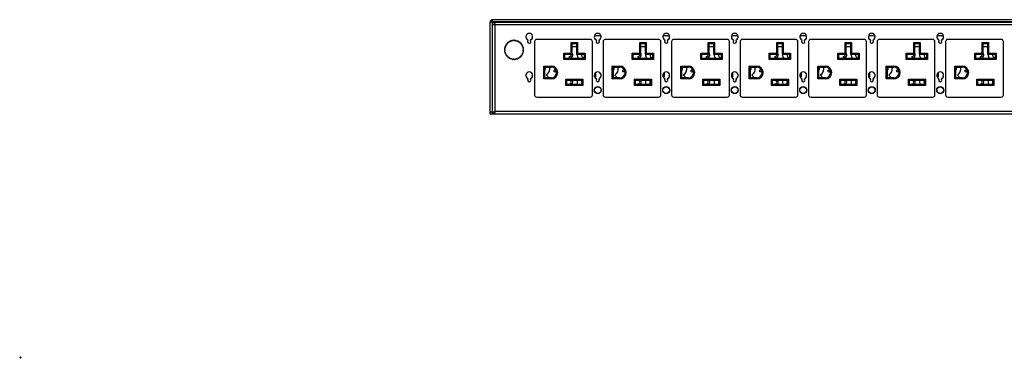
# Model space of a CAD drawing. Units: millimetres. Extents: x 0 to 1188, y 0 to 840.
# Drawn here: x 0 to 460, y 0 to 158 of the extents above; entities that cross this region are included whole.
import ezdxf

# ---------------------------------------------------------------- set-up
doc = ezdxf.new("R2010")
doc.units = ezdxf.units.MM
doc.header["$LTSCALE"] = 3
doc.header["$PDMODE"] = 3
doc.header["$PDSIZE"] = 0.35
doc.layers.get('0').update_dxf_attribs({"linetype": 'CONTINUOUS'})
for name, color, linetype in [('02___PRT_ALL_AXES', 7, 'CONTINUOUS'), ('03___PRT_ALL_CURVES', 7, 'CONTINUOUS'), ('DEF_AXIS', 7, 'CONTINUOUS')]:
    doc.layers.add(name, color=color, linetype=linetype)

msp = doc.modelspace()

# ---------------------------------------------------------------- linework, layer by layer
at = {"color": 7, "linetype": 'Continuous'}
for p, q in [((219.374, 113.879), (219.374, 156.679)), ((220.374, 156.679), (219.374, 156.679)), ((220.574, 156.879), (220.574, 157.879)), ((650.574, 157.879), (220.574, 157.879)), ((220.574, 156.679), (220.574, 155.679)), ((295.891, 156.879), (295.891, 156.679)), ((324.641, 156.679), (324.641, 156.879)), ((324.891, 156.679), (324.891, 156.879)), ((334.124, 156.679), (333.924, 156.879)), ((337.024, 156.679), (337.224, 156.879)), ((408.891, 156.879), (408.891, 156.679)), ((437.641, 156.679), (437.641, 156.879)), ((437.891, 156.679), (437.891, 156.879)), ((240.174, 147.679), (240.174, 122.679)), ((266.174, 148.679), (241.174, 148.679)), ((257.274, 142.239), (257.274, 147.239)), ((257.774, 146.739), (257.274, 147.239)), ((257.274, 147.239), (260.274, 147.239)), ((259.774, 146.739), (260.274, 147.239)), ((260.274, 147.239), (260.274, 142.239)), ((267.174, 122.679), (267.174, 147.679)), ((272.174, 147.679), (272.174, 122.679)), ((298.174, 148.679), (273.174, 148.679)), ((289.274, 142.239), (289.274, 147.239)), ((289.774, 146.739), (289.274, 147.239)), ((289.274, 147.239), (292.274, 147.239)), ((291.774, 146.739), (292.274, 147.239)), ((292.274, 147.239), (292.274, 142.239)), ((299.174, 122.679), (299.174, 147.679)), ((304.174, 147.679), (304.174, 122.679)), ((330.174, 148.679), (305.174, 148.679)), ((321.274, 142.239), (321.274, 147.239)), ((321.774, 146.739), (321.274, 147.239)), ((321.274, 147.239), (324.274, 147.239)), ((323.774, 146.739), (324.274, 147.239)), ((324.274, 147.239), (324.274, 142.239)), ((331.174, 122.679), (331.174, 147.679)), ((336.174, 147.679), (336.174, 122.679)), ((362.174, 148.679), (337.174, 148.679)), ((353.274, 142.239), (353.274, 147.239)), ((353.774, 146.739), (353.274, 147.239)), ((353.274, 147.239), (356.274, 147.239)), ((355.774, 146.739), (356.274, 147.239)), ((356.274, 147.239), (356.274, 142.239)), ((363.174, 122.679), (363.174, 147.679)), ((368.174, 147.679), (368.174, 122.679)), ((394.174, 148.679), (369.174, 148.679)), ((385.274, 142.239), (385.274, 147.239)), ((385.774, 146.739), (385.274, 147.239)), ((385.274, 147.239), (388.274, 147.239)), ((387.774, 146.739), (388.274, 147.239)), ((388.274, 147.239), (388.274, 142.239)), ((395.174, 122.679), (395.174, 147.679)), ((400.174, 147.679), (400.174, 122.679)), ((426.174, 148.679), (401.174, 148.679)), ((417.274, 142.239), (417.274, 147.239)), ((417.774, 146.739), (417.274, 147.239)), ((417.274, 147.239), (420.274, 147.239)), ((419.774, 146.739), (420.274, 147.239)), ((420.274, 147.239), (420.274, 142.239)), ((427.174, 122.679), (427.174, 147.679)), ((432.174, 147.679), (432.174, 122.679)), ((458.174, 148.679), (433.174, 148.679)), ((449.274, 142.239), (449.274, 147.239)), ((449.274, 147.239), (452.274, 147.239)), ((449.774, 146.739), (449.274, 147.239)), ((451.774, 146.739), (452.274, 147.239)), ((452.274, 147.239), (452.274, 142.239)), ((459.174, 122.679), (459.174, 147.679)), ((257.774, 141.739), (257.774, 146.739)), ((257.774, 146.739), (259.774, 146.739)), ((259.774, 145.179), (257.774, 145.179)), ((259.774, 146.739), (259.774, 141.739)), ((289.774, 141.739), (289.774, 146.739)), ((289.774, 146.739), (291.774, 146.739)), ((291.774, 145.179), (289.774, 145.179)), ((291.774, 146.739), (291.774, 141.739)), ((321.774, 141.739), (321.774, 146.739)), ((321.774, 146.739), (323.774, 146.739)), ((323.774, 145.179), (321.774, 145.179)), ((323.774, 146.739), (323.774, 141.739)), ((353.774, 141.739), (353.774, 146.739)), ((353.774, 146.739), (355.774, 146.739)), ((355.774, 145.179), (353.774, 145.179)), ((355.774, 146.739), (355.774, 141.739)), ((385.774, 141.739), (385.774, 146.739)), ((385.774, 146.739), (387.774, 146.739)), ((387.774, 145.179), (385.774, 145.179)), ((387.774, 146.739), (387.774, 141.739)), ((417.774, 141.739), (417.774, 146.739)), ((417.774, 146.739), (419.774, 146.739)), ((419.774, 145.179), (417.774, 145.179)), ((419.774, 146.739), (419.774, 141.739)), ((449.774, 141.739), (449.774, 146.739)), ((449.774, 146.739), (451.774, 146.739)), ((451.774, 145.179), (449.774, 145.179)), ((451.774, 146.739), (451.774, 141.739)), ((253.774, 139.239), (253.774, 142.239)), ((254.274, 141.739), (253.774, 142.239)), ((253.774, 142.239), (257.274, 142.239)), ((254.274, 139.739), (253.774, 139.239)), ((263.774, 139.239), (253.774, 139.239)), ((254.274, 139.739), (254.274, 141.739)), ((254.274, 141.739), (257.774, 141.739)), ((263.274, 139.739), (254.274, 139.739)), ((257.774, 141.739), (257.274, 142.239)), ((259.774, 141.739), (260.274, 142.239)), ((259.774, 141.739), (263.274, 141.739)), ((260.274, 142.239), (263.774, 142.239)), ((263.274, 141.739), (263.774, 142.239)), ((263.274, 141.739), (263.274, 139.739)), ((263.274, 139.739), (263.774, 139.239)), ((263.774, 142.239), (263.774, 139.239)), ((285.774, 139.239), (285.774, 142.239)), ((286.274, 141.739), (285.774, 142.239)), ((285.774, 142.239), (289.274, 142.239)), ((286.274, 139.739), (285.774, 139.239)), ((295.774, 139.239), (285.774, 139.239)), ((286.274, 139.739), (286.274, 141.739)), ((286.274, 141.739), (289.774, 141.739)), ((295.274, 139.739), (286.274, 139.739)), ((289.774, 141.739), (289.274, 142.239)), ((291.774, 141.739), (292.274, 142.239)), ((291.774, 141.739), (295.274, 141.739)), ((292.274, 142.239), (295.774, 142.239)), ((295.274, 141.739), (295.774, 142.239)), ((295.274, 141.739), (295.274, 139.739)), ((295.274, 139.739), (295.774, 139.239)), ((295.774, 142.239), (295.774, 139.239)), ((317.774, 139.239), (317.774, 142.239)), ((318.274, 141.739), (317.774, 142.239)), ((317.774, 142.239), (321.274, 142.239)), ((318.274, 139.739), (317.774, 139.239)), ((327.774, 139.239), (317.774, 139.239)), ((318.274, 139.739), (318.274, 141.739)), ((318.274, 141.739), (321.774, 141.739)), ((327.274, 139.739), (318.274, 139.739)), ((321.774, 141.739), (321.274, 142.239)), ((323.774, 141.739), (324.274, 142.239)), ((323.774, 141.739), (327.274, 141.739)), ((324.274, 142.239), (327.774, 142.239)), ((327.274, 141.739), (327.774, 142.239)), ((327.274, 141.739), (327.274, 139.739)), ((327.274, 139.739), (327.774, 139.239)), ((327.774, 142.239), (327.774, 139.239)), ((349.774, 139.239), (349.774, 142.239)), ((350.274, 141.739), (349.774, 142.239)), ((349.774, 142.239), (353.274, 142.239)), ((350.274, 139.739), (349.774, 139.239)), ((359.774, 139.239), (349.774, 139.239)), ((350.274, 139.739), (350.274, 141.739)), ((350.274, 141.739), (353.774, 141.739)), ((359.274, 139.739), (350.274, 139.739)), ((353.774, 141.739), (353.274, 142.239)), ((355.774, 141.739), (356.274, 142.239)), ((355.774, 141.739), (359.274, 141.739)), ((356.274, 142.239), (359.774, 142.239)), ((359.274, 141.739), (359.774, 142.239)), ((359.274, 141.739), (359.274, 139.739)), ((359.274, 139.739), (359.774, 139.239)), ((359.774, 142.239), (359.774, 139.239)), ((381.774, 139.239), (381.774, 142.239)), ((382.274, 141.739), (381.774, 142.239)), ((381.774, 142.239), (385.274, 142.239)), ((382.274, 139.739), (381.774, 139.239)), ((391.774, 139.239), (381.774, 139.239)), ((382.274, 139.739), (382.274, 141.739)), ((382.274, 141.739), (385.774, 141.739)), ((391.274, 139.739), (382.274, 139.739)), ((385.774, 141.739), (385.274, 142.239)), ((387.774, 141.739), (388.274, 142.239)), ((387.774, 141.739), (391.274, 141.739)), ((388.274, 142.239), (391.774, 142.239)), ((391.274, 141.739), (391.774, 142.239)), ((391.274, 141.739), (391.274, 139.739)), ((391.274, 139.739), (391.774, 139.239)), ((391.774, 142.239), (391.774, 139.239)), ((413.774, 139.239), (413.774, 142.239)), ((414.274, 141.739), (413.774, 142.239)), ((413.774, 142.239), (417.274, 142.239)), ((414.274, 139.739), (413.774, 139.239)), ((423.774, 139.239), (413.774, 139.239)), ((414.274, 139.739), (414.274, 141.739)), ((414.274, 141.739), (417.774, 141.739)), ((423.274, 139.739), (414.274, 139.739)), ((417.774, 141.739), (417.274, 142.239)), ((419.774, 141.739), (420.274, 142.239)), ((419.774, 141.739), (423.274, 141.739)), ((420.274, 142.239), (423.774, 142.239)), ((423.274, 141.739), (423.774, 142.239)), ((423.274, 141.739), (423.274, 139.739)), ((423.274, 139.739), (423.774, 139.239)), ((423.774, 142.239), (423.774, 139.239)), ((445.774, 139.239), (445.774, 142.239)), ((445.774, 142.239), (449.274, 142.239)), ((446.274, 141.739), (445.774, 142.239)), ((446.274, 139.739), (445.774, 139.239)), ((455.774, 139.239), (445.774, 139.239)), ((446.274, 139.739), (446.274, 141.739)), ((446.274, 141.739), (449.774, 141.739)), ((455.274, 139.739), (446.274, 139.739)), ((449.774, 141.739), (449.274, 142.239)), ((451.774, 141.739), (452.274, 142.239)), ((451.774, 141.739), (455.274, 141.739)), ((452.274, 142.239), (455.774, 142.239)), ((455.274, 141.739), (455.774, 142.239)), ((455.274, 141.739), (455.274, 139.739)), ((455.274, 139.739), (455.774, 139.239)), ((455.774, 142.239), (455.774, 139.239)), ((220.574, 136.629), (220.374, 136.829)), ((220.574, 133.729), (220.374, 133.529)), ((244.474, 130.179), (244.474, 136.179)), ((244.974, 135.679), (244.474, 136.179)), ((244.474, 136.179), (247.974, 136.179)), ((244.974, 130.679), (244.974, 135.679)), ((244.974, 135.679), (247.974, 135.679)), ((247.974, 136.179), (247.974, 135.679)), ((276.474, 130.179), (276.474, 136.179)), ((276.974, 135.679), (276.474, 136.179)), ((276.474, 136.179), (279.974, 136.179)), ((276.974, 130.679), (276.974, 135.679)), ((276.974, 135.679), (279.974, 135.679)), ((279.974, 136.179), (279.974, 135.679)), ((308.474, 130.179), (308.474, 136.179)), ((308.974, 135.679), (308.474, 136.179)), ((308.474, 136.179), (311.974, 136.179)), ((308.974, 130.679), (308.974, 135.679)), ((308.974, 135.679), (311.974, 135.679)), ((311.974, 136.179), (311.974, 135.679)), ((340.474, 130.179), (340.474, 136.179)), ((340.974, 135.679), (340.474, 136.179)), ((340.474, 136.179), (343.974, 136.179)), ((340.974, 130.679), (340.974, 135.679)), ((340.974, 135.679), (343.974, 135.679)), ((343.974, 136.179), (343.974, 135.679)), ((372.474, 130.179), (372.474, 136.179)), ((372.974, 135.679), (372.474, 136.179)), ((372.474, 136.179), (375.974, 136.179)), ((372.974, 130.679), (372.974, 135.679)), ((372.974, 135.679), (375.974, 135.679)), ((375.974, 136.179), (375.974, 135.679)), ((404.474, 130.179), (404.474, 136.179)), ((404.974, 135.679), (404.474, 136.179)), ((404.474, 136.179), (407.974, 136.179)), ((404.974, 130.679), (404.974, 135.679)), ((404.974, 135.679), (407.974, 135.679)), ((407.974, 136.179), (407.974, 135.679)), ((436.474, 130.179), (436.474, 136.179)), ((436.474, 136.179), (439.974, 136.179)), ((436.974, 135.679), (436.474, 136.179)), ((436.974, 130.679), (436.974, 135.679)), ((436.974, 135.679), (439.974, 135.679)), ((439.974, 136.179), (439.974, 135.679)), ((244.974, 130.679), (244.474, 130.179)), ((247.974, 130.179), (244.474, 130.179)), ((247.974, 130.679), (244.974, 130.679)), ((247.974, 130.179), (247.974, 130.679)), ((254.774, 127.129), (254.774, 130.129)), ((255.274, 129.629), (254.774, 130.129)), ((254.774, 130.129), (262.774, 130.129)), ((255.274, 127.629), (255.274, 129.629)), ((255.274, 129.629), (262.274, 129.629)), ((262.274, 129.629), (262.774, 130.129)), ((262.274, 129.629), (262.274, 127.629)), ((262.774, 130.129), (262.774, 127.129)), ((268.263, 131.179), (268.674, 131.179)), ((268.674, 133.103), (268.674, 131.179)), ((276.974, 130.679), (276.474, 130.179)), ((279.974, 130.179), (276.474, 130.179)), ((279.974, 130.679), (276.974, 130.679)), ((279.974, 130.179), (279.974, 130.679)), ((286.774, 127.129), (286.774, 130.129)), ((287.274, 129.629), (286.774, 130.129)), ((286.774, 130.129), (294.774, 130.129)), ((287.274, 127.629), (287.274, 129.629)), ((287.274, 129.629), (294.274, 129.629)), ((294.274, 129.629), (294.774, 130.129)), ((294.274, 129.629), (294.274, 127.629)), ((294.774, 130.129), (294.774, 127.129)), ((300.263, 131.179), (300.674, 131.179)), ((300.674, 133.103), (300.674, 131.179)), ((308.974, 130.679), (308.474, 130.179)), ((311.974, 130.179), (308.474, 130.179)), ((311.974, 130.679), (308.974, 130.679)), ((311.974, 130.179), (311.974, 130.679)), ((318.774, 127.129), (318.774, 130.129)), ((319.274, 129.629), (318.774, 130.129)), ((318.774, 130.129), (326.774, 130.129)), ((319.274, 127.629), (319.274, 129.629)), ((319.274, 129.629), (326.274, 129.629)), ((326.274, 129.629), (326.774, 130.129)), ((326.274, 129.629), (326.274, 127.629)), ((326.774, 130.129), (326.774, 127.129)), ((332.263, 131.179), (332.674, 131.179)), ((332.674, 133.103), (332.674, 131.179)), ((340.974, 130.679), (340.474, 130.179)), ((343.974, 130.179), (340.474, 130.179)), ((343.974, 130.679), (340.974, 130.679)), ((343.974, 130.179), (343.974, 130.679)), ((350.774, 127.129), (350.774, 130.129)), ((351.274, 129.629), (350.774, 130.129)), ((350.774, 130.129), (358.774, 130.129)), ((351.274, 127.629), (351.274, 129.629)), ((351.274, 129.629), (358.274, 129.629)), ((358.274, 129.629), (358.774, 130.129)), ((358.274, 129.629), (358.274, 127.629)), ((358.774, 130.129), (358.774, 127.129)), ((364.263, 131.179), (364.674, 131.179)), ((364.674, 133.103), (364.674, 131.179)), ((372.974, 130.679), (372.474, 130.179)), ((375.974, 130.179), (372.474, 130.179)), ((375.974, 130.679), (372.974, 130.679)), ((375.974, 130.179), (375.974, 130.679)), ((382.774, 127.129), (382.774, 130.129)), ((383.274, 129.629), (382.774, 130.129)), ((382.774, 130.129), (390.774, 130.129)), ((383.274, 127.629), (383.274, 129.629)), ((383.274, 129.629), (390.274, 129.629)), ((390.274, 129.629), (390.774, 130.129)), ((390.274, 129.629), (390.274, 127.629)), ((390.774, 130.129), (390.774, 127.129)), ((396.263, 131.179), (396.674, 131.179)), ((396.674, 133.103), (396.674, 131.179)), ((404.974, 130.679), (404.474, 130.179)), ((407.974, 130.179), (404.474, 130.179)), ((407.974, 130.679), (404.974, 130.679)), ((407.974, 130.179), (407.974, 130.679)), ((414.774, 127.129), (414.774, 130.129)), ((415.274, 129.629), (414.774, 130.129)), ((414.774, 130.129), (422.774, 130.129)), ((415.274, 127.629), (415.274, 129.629)), ((415.274, 129.629), (422.274, 129.629)), ((422.274, 129.629), (422.774, 130.129)), ((422.274, 129.629), (422.274, 127.629)), ((422.774, 130.129), (422.774, 127.129)), ((428.263, 131.179), (428.674, 131.179)), ((428.674, 133.103), (428.674, 131.179)), ((436.974, 130.679), (436.474, 130.179)), ((439.974, 130.179), (436.474, 130.179)), ((439.974, 130.679), (436.974, 130.679)), ((439.974, 130.179), (439.974, 130.679)), ((446.774, 130.129), (454.774, 130.129)), ((446.774, 127.129), (446.774, 130.129)), ((447.274, 129.629), (446.774, 130.129)), ((447.274, 129.629), (454.274, 129.629)), ((447.274, 127.629), (447.274, 129.629)), ((454.274, 129.629), (454.774, 130.129)), ((454.274, 129.629), (454.274, 127.629)), ((454.774, 130.129), (454.774, 127.129)), ((255.274, 127.629), (254.774, 127.129)), ((262.774, 127.129), (254.774, 127.129)), ((262.274, 127.629), (255.274, 127.629)), ((262.274, 127.629), (262.774, 127.129)), ((287.274, 127.629), (286.774, 127.129)), ((294.774, 127.129), (286.774, 127.129)), ((294.274, 127.629), (287.274, 127.629)), ((294.274, 127.629), (294.774, 127.129)), ((319.274, 127.629), (318.774, 127.129)), ((326.774, 127.129), (318.774, 127.129)), ((326.274, 127.629), (319.274, 127.629)), ((326.274, 127.629), (326.774, 127.129)), ((351.274, 127.629), (350.774, 127.129)), ((358.774, 127.129), (350.774, 127.129)), ((358.274, 127.629), (351.274, 127.629)), ((358.274, 127.629), (358.774, 127.129)), ((383.274, 127.629), (382.774, 127.129)), ((390.774, 127.129), (382.774, 127.129)), ((390.274, 127.629), (383.274, 127.629)), ((390.274, 127.629), (390.774, 127.129)), ((415.274, 127.629), (414.774, 127.129)), ((422.774, 127.129), (414.774, 127.129)), ((422.274, 127.629), (415.274, 127.629)), ((422.274, 127.629), (422.774, 127.129)), ((447.274, 127.629), (446.774, 127.129)), ((454.774, 127.129), (446.774, 127.129)), ((454.274, 127.629), (447.274, 127.629)), ((454.274, 127.629), (454.774, 127.129)), ((220.574, 120.829), (220.449, 120.954)), ((241.174, 121.679), (266.174, 121.679)), ((273.174, 121.679), (298.174, 121.679)), ((305.174, 121.679), (330.174, 121.679)), ((337.174, 121.679), (362.174, 121.679)), ((369.174, 121.679), (394.174, 121.679)), ((401.174, 121.679), (426.174, 121.679)), ((433.174, 121.679), (458.174, 121.679)), ((220.574, 117.929), (220.374, 117.729)), ((219.374, 114.879), (220.374, 114.879)), ((219.374, 113.879), (220.374, 113.879)), ((220.574, 113.879), (220.574, 114.879))]:
    msp.add_line(p, q, dxfattribs=at)
at = {"color": 3, "linetype": 'Continuous'}
for p, q in [((220.374, 156.679), (220.374, 113.879)), ((220.374, 156.679), (650.774, 156.679)), ((650.574, 156.879), (220.574, 156.879)), ((220.974, 156.587), (220.574, 156.679)), ((221.374, 156.324), (220.974, 156.587)), ((373.774, 156.679), (373.774, 156.879)), ((220.574, 114.879), (220.574, 155.679)), ((220.574, 155.679), (221.774, 155.679)), ((221.774, 155.931), (221.374, 156.324)), ((221.774, 114.628), (221.774, 155.931)), ((649.374, 155.479), (221.774, 155.479)), ((220.574, 140.279), (220.374, 140.279)), ((220.574, 130.279), (220.374, 130.279)), ((221.774, 115.079), (649.374, 115.079)), ((220.374, 113.879), (650.574, 113.879)), ((220.574, 114.879), (221.774, 114.879)), ((220.574, 113.879), (220.974, 113.972)), ((220.974, 113.972), (221.374, 114.235)), ((221.374, 114.235), (221.774, 114.628))]:
    msp.add_line(p, q, dxfattribs=at)
at = {"lineweight": 0}
msp.add_lwpolyline([(0, 0), (0, 0), (0, 0), (0, 0)], close=True, dxfattribs=at)
at = {"color": 7, "linetype": 'Continuous'}
for centre, radius in [((269.674, 124.979), 1.652), ((269.674, 124.979), 1.517), ((301.674, 124.979), 1.652), ((301.674, 124.979), 1.517), ((333.674, 124.979), 1.652), ((333.674, 124.979), 1.517), ((365.674, 124.979), 1.652), ((365.674, 124.979), 1.517), ((397.674, 124.979), 1.652), ((397.674, 124.979), 1.517), ((429.674, 124.979), 1.652), ((429.674, 124.979), 1.517)]:
    msp.add_circle(centre, radius, dxfattribs=at)
for centre, radius, start, end in [((220.574, 156.679), 1.2, 90, 180), ((241.174, 147.679), 1, 90, 180), ((266.174, 147.679), 1, 0, 90), ((269.674, 146.879), 3.5, 62.92898, 117.07102), ((273.174, 147.679), 1, 90, 180), ((298.174, 147.679), 1, 0, 90), ((301.674, 146.879), 3.5, 62.92898, 117.07102), ((305.174, 147.679), 1, 90, 180), ((330.174, 147.679), 1, 0, 90), ((333.674, 146.879), 3.5, 62.92898, 117.07102), ((337.174, 147.679), 1, 90, 180), ((362.174, 147.679), 1, 0, 90), ((365.674, 146.879), 3.5, 62.92898, 117.07102), ((369.174, 147.679), 1, 90, 180), ((394.174, 147.679), 1, 0, 90), ((397.674, 146.879), 3.5, 62.92898, 117.07102), ((401.174, 147.679), 1, 90, 180), ((426.174, 147.679), 1, 0, 90), ((429.674, 146.879), 3.5, 62.92898, 117.07102), ((433.174, 147.679), 1, 90, 180), ((458.174, 147.679), 1, 0, 90), ((264.024, 141.679), 4, 179.13858, 209.11308), ((296.024, 141.679), 4, 179.13858, 209.11308), ((328.024, 141.679), 4, 179.13858, 209.11308), ((360.024, 141.679), 4, 179.13858, 209.11308), ((392.024, 141.679), 4, 179.13858, 209.11308), ((424.024, 141.679), 4, 179.13858, 209.11308), ((456.024, 141.679), 4, 179.13858, 209.11308), ((243.324, 135.179), 4, 305.65909, 7.19974), ((247.974, 133.179), 3, 270, 90), ((247.974, 133.179), 2.5, 270, 90), ((275.324, 135.179), 4, 305.65909, 7.19974), ((279.974, 133.179), 3, 270, 90), ((279.974, 133.179), 2.5, 270, 90), ((307.324, 135.179), 4, 305.65909, 7.19974), ((311.974, 133.179), 3, 270, 90), ((311.974, 133.179), 2.5, 270, 90), ((339.324, 135.179), 4, 305.65909, 7.19974), ((343.974, 133.179), 3, 270, 90), ((343.974, 133.179), 2.5, 270, 90), ((371.324, 135.179), 4, 305.65909, 7.19974), ((375.974, 133.179), 3, 270, 90), ((375.974, 133.179), 2.5, 270, 90), ((403.324, 135.179), 4, 305.65909, 7.19974), ((407.974, 133.179), 3, 270, 90), ((407.974, 133.179), 2.5, 270, 90), ((435.324, 135.179), 4, 305.65909, 7.19974), ((439.974, 133.179), 3, 270, 90), ((439.974, 133.179), 2.5, 270, 90), ((243.324, 128.679), 4, 30.11392, 54.34091), ((264.024, 128.679), 4, 166.22385, 195.26428), ((275.324, 128.679), 4, 30.11392, 54.34091), ((296.024, 128.679), 4, 166.22385, 195.26428), ((307.324, 128.679), 4, 30.11392, 54.34091), ((328.024, 128.679), 4, 166.22385, 195.26428), ((339.324, 128.679), 4, 30.11392, 54.34091), ((360.024, 128.679), 4, 166.22385, 195.26428), ((371.324, 128.679), 4, 30.11392, 54.34091), ((392.024, 128.679), 4, 166.22385, 195.26428), ((403.324, 128.679), 4, 30.11392, 54.34091), ((424.024, 128.679), 4, 166.22385, 195.26428), ((435.324, 128.679), 4, 30.11392, 54.34091), ((456.024, 128.679), 4, 166.22385, 195.26428), ((241.174, 122.679), 1, 180, 270), ((266.174, 122.679), 1, 270, 0), ((273.174, 122.679), 1, 180, 270), ((298.174, 122.679), 1, 270, 0), ((305.174, 122.679), 1, 180, 270), ((330.174, 122.679), 1, 270, 0), ((337.174, 122.679), 1, 180, 270), ((362.174, 122.679), 1, 270, 0), ((369.174, 122.679), 1, 180, 270), ((394.174, 122.679), 1, 270, 0), ((401.174, 122.679), 1, 180, 270), ((426.174, 122.679), 1, 270, 0), ((433.174, 122.679), 1, 180, 270), ((458.174, 122.679), 1, 270, 0)]:
    msp.add_arc(centre, radius, start, end, dxfattribs=at)
at = {"color": 3, "linetype": 'Continuous'}
for centre, radius, start, end in [((220.574, 156.679), 0.2, 90, 180), ((237.674, 149.879), 1.6, 296.62748, 243.37252), ((237.674, 147.679), 0.8, 143.77845, 36.22155), ((236.868, 148.27), 0.2, 323.77845, 63.37252), ((238.481, 148.27), 0.2, 116.62748, 216.22155), ((269.674, 149.879), 1.6, 296.62748, 243.37252), ((269.674, 147.679), 0.8, 143.77845, 36.22155), ((268.868, 148.27), 0.2, 323.77845, 63.37252), ((270.481, 148.27), 0.2, 116.62748, 216.22155), ((301.674, 149.879), 1.6, 296.62748, 243.37252), ((301.674, 147.679), 0.8, 143.77845, 36.22155), ((300.868, 148.27), 0.2, 323.77845, 63.37252), ((302.481, 148.27), 0.2, 116.62748, 216.22155), ((333.674, 149.879), 1.6, 296.62748, 243.37252), ((333.674, 147.679), 0.8, 143.77845, 36.22155), ((332.868, 148.27), 0.2, 323.77845, 63.37252), ((334.481, 148.27), 0.2, 116.62748, 216.22155), ((365.674, 149.879), 1.6, 296.62748, 243.37252), ((365.674, 147.679), 0.8, 143.77845, 36.22155), ((364.868, 148.27), 0.2, 323.77845, 63.37252), ((366.481, 148.27), 0.2, 116.62748, 216.22155), ((397.674, 149.879), 1.6, 296.62748, 243.37252), ((397.674, 147.679), 0.8, 143.77845, 36.22155), ((396.868, 148.27), 0.2, 323.77845, 63.37252), ((398.481, 148.27), 0.2, 116.62748, 216.22155), ((429.674, 149.879), 1.6, 296.62748, 243.37252), ((429.674, 147.679), 0.8, 143.77845, 36.22155), ((428.868, 148.27), 0.2, 323.77845, 63.37252), ((430.481, 148.27), 0.2, 116.62748, 216.22155), ((220.574, 133.429), 0.2, 90, 120), ((237.674, 131.879), 1.6, 296.62748, 243.37252), ((269.674, 131.879), 1.6, 296.62748, 243.37252), ((301.674, 131.879), 1.6, 296.62748, 243.37252), ((333.674, 131.879), 1.6, 296.62748, 243.37252), ((365.674, 131.879), 1.6, 296.62748, 243.37252), ((397.674, 131.879), 1.6, 296.62748, 243.37252), ((429.674, 131.879), 1.6, 296.62748, 243.37252), ((237.674, 129.679), 0.8, 143.77845, 36.22155), ((236.868, 130.27), 0.2, 323.77845, 63.37252), ((238.481, 130.27), 0.2, 116.62748, 216.22155), ((269.674, 129.679), 0.8, 143.77845, 36.22155), ((268.868, 130.27), 0.2, 323.77845, 63.37252), ((270.481, 130.27), 0.2, 116.62748, 216.22155), ((301.674, 129.679), 0.8, 143.77845, 36.22155), ((300.868, 130.27), 0.2, 323.77845, 63.37252), ((302.481, 130.27), 0.2, 116.62748, 216.22155), ((333.674, 129.679), 0.8, 143.77845, 36.22155), ((332.868, 130.27), 0.2, 323.77845, 63.37252), ((334.481, 130.27), 0.2, 116.62748, 216.22155), ((365.674, 129.679), 0.8, 143.77845, 36.22155), ((364.868, 130.27), 0.2, 323.77845, 63.37252), ((366.481, 130.27), 0.2, 116.62748, 216.22155), ((397.674, 129.679), 0.8, 143.77845, 36.22155), ((396.868, 130.27), 0.2, 323.77845, 63.37252), ((398.481, 130.27), 0.2, 116.62748, 216.22155), ((429.674, 129.679), 0.8, 143.77845, 36.22155), ((428.868, 130.27), 0.2, 323.77845, 63.37252), ((430.481, 130.27), 0.2, 116.62748, 216.22155)]:
    msp.add_arc(centre, radius, start, end, dxfattribs=at)
at = {"color": 1, "lineweight": 0}
msp.add_point((0, 0), dxfattribs=at)
at = {"layer": '02___PRT_ALL_AXES', "color": 7, "linetype": 'Continuous'}
for p, q in [((256.524, 139.979), (256.524, 140.679)), ((288.524, 139.979), (288.524, 140.679)), ((320.524, 139.979), (320.524, 140.679)), ((352.524, 139.979), (352.524, 140.679)), ((384.524, 139.979), (384.524, 140.679)), ((416.524, 139.979), (416.524, 140.679)), ((448.524, 139.979), (448.524, 140.679)), ((249.324, 133.579), (249.324, 134.279)), ((281.324, 133.579), (281.324, 134.279)), ((313.324, 133.579), (313.324, 134.279)), ((345.324, 133.579), (345.324, 134.279)), ((377.324, 133.579), (377.324, 134.279)), ((409.324, 133.579), (409.324, 134.279)), ((441.324, 133.579), (441.324, 134.279)), ((256.524, 129.479), (256.524, 129.629)), ((288.524, 129.479), (288.524, 129.629)), ((320.524, 129.479), (320.524, 129.629)), ((352.524, 129.479), (352.524, 129.629)), ((384.524, 129.479), (384.524, 129.629)), ((416.524, 129.479), (416.524, 129.629)), ((448.524, 129.479), (448.524, 129.629)), ((256.524, 127.629), (256.524, 127.879)), ((288.524, 127.629), (288.524, 127.879)), ((320.524, 127.629), (320.524, 127.879)), ((352.524, 127.629), (352.524, 127.879)), ((384.524, 127.629), (384.524, 127.879)), ((416.524, 127.629), (416.524, 127.879)), ((448.524, 127.629), (448.524, 127.879))]:
    msp.add_line(p, q, dxfattribs=at)
for centre, radius, start, end in [((256.524, 141.479), 1.5, 270, 33.55731), ((256.524, 141.479), 0.8, 270, 18.96557), ((264.024, 141.679), 2, 178.27218, 247.9075), ((288.524, 141.479), 1.5, 270, 33.55731), ((288.524, 141.479), 0.8, 270, 18.96557), ((296.024, 141.679), 2, 178.27218, 247.9075), ((320.524, 141.479), 1.5, 270, 33.55731), ((320.524, 141.479), 0.8, 270, 18.96557), ((328.024, 141.679), 2, 178.27218, 247.9075), ((352.524, 141.479), 1.5, 270, 33.55731), ((352.524, 141.479), 0.8, 270, 18.96557), ((360.024, 141.679), 2, 178.27218, 247.9075), ((384.524, 141.479), 1.5, 270, 33.55731), ((384.524, 141.479), 0.8, 270, 18.96557), ((392.024, 141.679), 2, 178.27218, 247.9075), ((416.524, 141.479), 1.5, 270, 33.55731), ((416.524, 141.479), 0.8, 270, 18.96557), ((424.024, 141.679), 2, 178.27218, 247.9075), ((448.524, 141.479), 1.5, 270, 33.55731), ((448.524, 141.479), 0.8, 270, 18.96557), ((456.024, 141.679), 2, 178.27218, 247.9075), ((243.324, 135.179), 2, 326.00007, 14.54437), ((249.324, 135.079), 0.8, 270, 327.33334), ((249.324, 135.079), 1.5, 270, 312.78345), ((275.324, 135.179), 2, 326.00007, 14.54437), ((281.324, 135.079), 0.8, 270, 327.33334), ((281.324, 135.079), 1.5, 270, 312.78345), ((307.324, 135.179), 2, 326.00007, 14.54437), ((313.324, 135.079), 0.8, 270, 327.33334), ((313.324, 135.079), 1.5, 270, 312.78345), ((339.324, 135.179), 2, 326.00007, 14.54437), ((345.324, 135.079), 0.8, 270, 327.33334), ((345.324, 135.079), 1.5, 270, 312.78345), ((371.324, 135.179), 2, 326.00007, 14.54437), ((377.324, 135.079), 0.8, 270, 327.33334), ((377.324, 135.079), 1.5, 270, 312.78345), ((403.324, 135.179), 2, 326.00007, 14.54437), ((409.324, 135.079), 0.8, 270, 327.33334), ((409.324, 135.079), 1.5, 270, 312.78345), ((435.324, 135.179), 2, 326.00007, 14.54437), ((441.324, 135.079), 0.8, 270, 327.33334), ((441.324, 135.079), 1.5, 270, 312.78345), ((256.524, 128.679), 0.8, 270, 90), ((256.524, 128.679), 1.5, 315.573, 39.29648), ((264.024, 128.679), 2, 151.51321, 208.73975), ((288.524, 128.679), 0.8, 270, 90), ((288.524, 128.679), 1.5, 315.573, 39.29648), ((296.024, 128.679), 2, 151.51321, 208.73975), ((320.524, 128.679), 0.8, 270, 90), ((320.524, 128.679), 1.5, 315.573, 39.29648), ((328.024, 128.679), 2, 151.51321, 208.73975), ((352.524, 128.679), 0.8, 270, 90), ((352.524, 128.679), 1.5, 315.573, 39.29648), ((360.024, 128.679), 2, 151.51321, 208.73975), ((384.524, 128.679), 0.8, 270, 90), ((384.524, 128.679), 1.5, 315.573, 39.29648), ((392.024, 128.679), 2, 151.51321, 208.73975), ((416.524, 128.679), 0.8, 270, 90), ((416.524, 128.679), 1.5, 315.573, 39.29648), ((424.024, 128.679), 2, 151.51321, 208.73975), ((448.524, 128.679), 0.8, 270, 90), ((448.524, 128.679), 1.5, 315.573, 39.29648), ((456.024, 128.679), 2, 151.51321, 208.73975)]:
    msp.add_arc(centre, radius, start, end, dxfattribs=at)
at = {"layer": '03___PRT_ALL_CURVES', "color": 4, "linetype": 'Continuous'}
for p, q in [((220.574, 113.879), (220.574, 156.679)), ((220.574, 156.679), (650.574, 156.679))]:
    msp.add_line(p, q, dxfattribs=at)
at = {"layer": 'DEF_AXIS', "color": 7, "linetype": 'Continuous'}
for centre, radius, start, end in [((227.761, 146.965), 0.25, 39.76893, 223.13976), ((230.574, 143.779), 4.25, 124.82517, 128.08352), ((228.357, 147.405), 0.25, 29.76893, 213.13976), ((230.574, 143.779), 4.25, 114.82517, 118.08352), ((229.02, 147.735), 0.25, 19.76893, 203.13976), ((230.574, 143.779), 4.25, 104.82517, 108.08352), ((229.73, 147.945), 0.25, 9.76893, 193.13976), ((230.574, 143.779), 4.25, 94.82517, 98.08352), ((230.467, 148.028), 0.25, 359.76893, 183.13976), ((230.574, 143.779), 4.25, 84.82517, 88.08352), ((231.206, 147.982), 0.25, 349.76893, 173.13976), ((230.574, 143.779), 4.25, 74.82517, 78.08352), ((231.926, 147.809), 0.25, 339.76893, 163.13976), ((230.574, 143.779), 4.25, 64.82517, 68.08352), ((232.605, 147.513), 0.25, 329.76893, 153.13976), ((230.574, 143.779), 4.25, 54.82517, 58.08352), ((233.223, 147.103), 0.25, 319.76893, 143.13976), ((226.326, 143.672), 0.25, 89.76893, 273.13976), ((226.372, 144.411), 0.25, 79.76893, 263.13976), ((226.409, 142.935), 0.25, 99.76893, 283.13976), ((226.545, 145.131), 0.25, 69.76893, 253.13976), ((230.574, 143.779), 4.25, 174.82517, 178.08352), ((230.574, 143.779), 4.25, 184.82517, 188.08352), ((230.574, 143.779), 4.25, 164.82517, 168.08352), ((230.574, 143.779), 4.25, 194.82517, 198.08352), ((226.841, 145.81), 0.25, 59.76893, 243.13976), ((230.574, 143.779), 4.25, 154.82517, 158.08352), ((230.574, 143.779), 4.25, 144.82517, 148.08352), ((227.251, 146.428), 0.25, 49.76893, 233.13976), ((230.574, 143.779), 4.25, 134.82517, 138.08352), ((230.574, 143.779), 4.25, 44.82517, 48.08352), ((233.76, 146.593), 0.25, 309.76893, 133.13976), ((230.574, 143.779), 4.25, 34.82517, 38.08352), ((234.2, 145.997), 0.25, 299.76893, 123.13976), ((230.574, 143.779), 4.25, 24.82517, 28.08352), ((234.53, 145.334), 0.25, 289.76893, 113.13976), ((234.604, 142.428), 0.25, 249.76893, 73.13976), ((230.574, 143.779), 4.25, 14.82517, 18.08352), ((230.574, 143.779), 4.25, 344.82517, 348.08352), ((234.74, 144.623), 0.25, 279.76893, 103.13976), ((234.777, 143.148), 0.25, 259.76893, 83.13976), ((230.574, 143.779), 4.25, 4.82517, 8.08352), ((230.574, 143.779), 4.25, 354.82517, 358.08352), ((234.823, 143.887), 0.25, 269.76893, 93.13976), ((226.619, 142.225), 0.25, 109.76893, 293.13976), ((226.949, 141.562), 0.25, 119.76893, 303.13976), ((230.574, 143.779), 4.25, 204.82517, 208.08352), ((230.574, 143.779), 4.25, 214.82517, 218.08352), ((227.389, 140.966), 0.25, 129.76893, 313.13976), ((230.574, 143.779), 4.25, 224.82517, 228.08352), ((227.926, 140.455), 0.25, 139.76893, 323.13976), ((230.574, 143.779), 4.25, 234.82517, 238.08352), ((228.544, 140.046), 0.25, 149.76893, 333.13976), ((230.574, 143.779), 4.25, 244.82517, 248.08352), ((229.223, 139.75), 0.25, 159.76893, 343.13976), ((230.574, 143.779), 4.25, 254.82517, 258.08352), ((229.943, 139.577), 0.25, 169.76893, 353.13976), ((230.574, 143.779), 4.25, 264.82517, 268.08352), ((230.682, 139.531), 0.25, 179.76893, 3.13976), ((230.574, 143.779), 4.25, 274.82517, 278.08352), ((231.418, 139.614), 0.25, 189.76893, 13.13976), ((230.574, 143.779), 4.25, 284.82517, 288.08352), ((232.129, 139.824), 0.25, 199.76893, 23.13976), ((230.574, 143.779), 4.25, 294.82517, 298.08352), ((232.792, 140.154), 0.25, 209.76893, 33.13976), ((230.574, 143.779), 4.25, 304.82517, 308.08352), ((233.388, 140.594), 0.25, 219.76893, 43.13976), ((230.574, 143.779), 4.25, 314.82517, 318.08352), ((233.898, 141.131), 0.25, 229.76893, 53.13976), ((230.574, 143.779), 4.25, 324.82517, 328.08352), ((234.308, 141.749), 0.25, 239.76893, 63.13976), ((230.574, 143.779), 4.25, 334.82517, 338.08352)]:
    msp.add_arc(centre, radius, start, end, dxfattribs=at)

doc.saveas('drawing.dxf')
